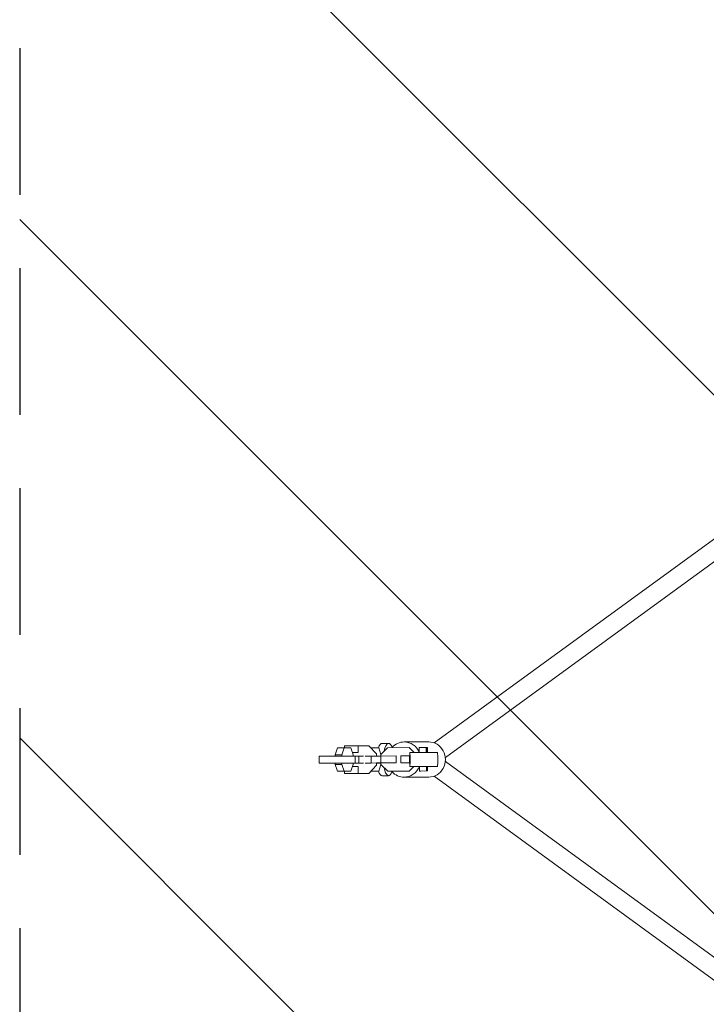
# Model space of a CAD drawing. Units: millimetres. Extents: x -1225 to 1225, y -3854 to 3854.
# Drawn here: x -1225 to -630, y -212 to 641 of the extents above; entities that cross this region are included whole.
import ezdxf

# ---------------------------------------------------------------- set-up
doc = ezdxf.new("R2010")
doc.units = ezdxf.units.MM
doc.header["$LTSCALE"] = 20
doc.linetypes.add('HIDDEN', pattern=[9.525, 6.35, -3.175])
for name, color, linetype in [('2d', 230, 'Continuous'), ('AS-Free_Space', 31, 'HIDDEN'), ('AS-Free_Space_Hatch', 31, 'HIDDEN'), ('AS-Safetyzone', 5, 'HIDDEN')]:
    doc.layers.add(name, color=color, linetype=linetype)

msp = doc.modelspace()

# ---------------------------------------------------------------- hatches: boundary and pattern name
at = {"layer": 'AS-Free_Space_Hatch'}
h = msp.add_hatch(dxfattribs=at)
h.set_pattern_fill('ANSI31', color=256, scale=100)
h.set_pattern_definition([(315, (1225, 3854.5), (224.506, 224.506), [])])
h.paths.add_polyline_path([(-1225, -3854.5), (1225, -3854.5), (1225, 3854.5), (-1225, 3854.5)])

# ---------------------------------------------------------------- linework, layer by layer
at = {"layer": '2d', "lineweight": 0}
for p, q in [((-866, 14.42), (-418, 340.99)), ((-856.35, 1.66), (-408.58, 328.06)), ((-951.7, 4.22), (-949.77, 10.2)), ((-949.77, 10.2), (-938.08, 10.2)), ((-946.03, 4.22), (-944.09, 10.2)), ((-922.66, 12), (-943.79, 12)), ((-943.79, 12), (-943.79, 10.2)), ((-938.08, 10.2), (-936.95, 6.73)), ((-931.9, 6), (-931.9, 12)), ((-916.02, 4.97), (-922.66, 12)), ((-920.96, 10.2), (-914.08, 10.2)), ((-920.32, 9.52), (-920.1, 10.2)), ((-914.08, 10.2), (-912.19, 4.35)), ((-906.34, 10.28), (-912.27, 4.26)), ((-911.18, 14), (-905.5, 14)), ((-887.79, 10.4), (-906.34, 10.28)), ((-892.09, 15.25), (-870.69, 15.25)), ((-887.79, 10.4), (-887.75, 10.4)), ((-883.33, 6), (-887.79, 10.4)), ((-883.29, 6), (-887.75, 10.4)), ((-878.89, 10.46), (-872.89, 10.5)), ((-878.89, 6), (-878.89, 10.46)), ((-872.89, 6), (-872.89, 10.5)), ((-872.89, 10.5), (-872.76, 10.5)), ((-872.76, 10.5), (-872.71, 6)), ((-872.76, 10.5), (-872.64, 10.5)), ((-872.64, 6), (-872.64, 10.5)), ((-872.64, 10.5), (-872.52, 10.5)), ((-872.52, 10.5), (-872.46, 6)), ((-872.52, 10.5), (-872.4, 10.5)), ((-872.4, 6), (-872.4, 10.5)), ((-872.4, 10.5), (-872.28, 10.5)), ((-872.28, 10.5), (-872.22, 6)), ((-872.28, 10.5), (-872.16, 10.5)), ((-872.16, 6), (-872.16, 10.5)), ((-872.16, 10.5), (-872.04, 10.5)), ((-872.04, 10.5), (-871.98, 6)), ((-872.04, 10.5), (-871.92, 10.5)), ((-871.92, 6), (-871.92, 10.5)), ((-871.92, 10.5), (-871.8, 10.5)), ((-871.8, 10.5), (-871.74, 6)), ((-927.13, 3), (-965.5, 3)), ((-965.5, -3), (-965.5, 3)), ((-951.7, 4.22), (-946.03, 4.22)), ((-951.7, 3), (-951.7, 4.22)), ((-946.03, 3), (-946.03, 4.22)), ((-931.9, 6), (-936.95, 6)), ((-936.71, 6), (-936.14, 4.22)), ((-936.14, 4.22), (-936.14, 3)), ((-934.5, -3), (-934.5, 3)), ((-931.28, 3), (-931.28, -3)), ((-925.74, 2.95), (-920.71, 2.99)), ((-920.71, 2.99), (-912.26, 3.04)), ((-920.71, 2.99), (-920.68, -3.01)), ((-916.02, 3.02), (-916.02, 4.97)), ((-912.27, 4.26), (-912.26, 3.04)), ((-912.26, 3.04), (-899.06, 3.12)), ((-912.26, 3.04), (-912.23, -2.96)), ((-899.06, 3.12), (-899.02, -2.88)), ((-899.06, 3.12), (-899.03, 3.12)), ((-895.02, 3.15), (-887.15, 3.2)), ((-895.02, 3.15), (-894.98, -2.85)), ((-887.38, 3), (-887.15, 3)), ((-887.38, -3), (-887.38, 3)), ((-863.06, 6), (-887.05, 6)), ((-965.5, -3), (-927.13, -3)), ((-951.7, -4.22), (-951.7, -3)), ((-951.7, -4.22), (-946.03, -4.22)), ((-949.77, -10.2), (-951.7, -4.22)), ((-946.03, -4.22), (-946.03, -3)), ((-944.09, -10.2), (-946.03, -4.22)), ((-936.95, -6.73), (-938.08, -10.2)), ((-931.9, -6), (-936.95, -6)), ((-936.14, -4.22), (-936.71, -6)), ((-936.14, -3), (-936.14, -4.22)), ((-931.9, -12), (-931.9, -6)), ((-925.72, -3.05), (-920.68, -3.01)), ((-922.66, -12), (-916.02, -4.97)), ((-920.68, -3.01), (-912.23, -2.96)), ((-913.35, -2.97), (-916.02, -2.99)), ((-916.02, -4.97), (-916.02, -2.98)), ((-916.02, -3), (-912.23, -3)), ((-912.15, -4.25), (-914.08, -10.2)), ((-912.23, -2.96), (-913.35, -2.97)), ((-913.27, -2.97), (-913.27, -3)), ((-912.23, -2.96), (-899.02, -2.88)), ((-912.23, -2.96), (-912.22, -4.19)), ((-912.22, -4.19), (-906.2, -10.12)), ((-899.02, -2.88), (-899, -2.88)), ((-894.98, -2.85), (-887.38, -2.8)), ((-894.96, -2.85), (-894.98, -2.85)), ((-887.66, -10), (-883.7, -6)), ((-887.62, -10), (-883.66, -6)), ((-887.15, -3), (-887.38, -3)), ((-863.06, -6), (-887.05, -6)), ((-878.75, -9.94), (-878.81, -6)), ((-872.75, -9.9), (-872.81, -6)), ((-872.63, -6), (-872.63, -9.9)), ((-872.51, -9.9), (-872.56, -6)), ((-872.39, -6), (-872.39, -9.9)), ((-872.27, -9.9), (-872.32, -6)), ((-872.15, -6), (-872.15, -9.9)), ((-872.03, -9.9), (-872.08, -6)), ((-871.91, -6), (-871.91, -9.9)), ((-871.79, -9.9), (-871.84, -6)), ((-871.66, -6), (-871.67, -9.9)), ((-856.35, -1.66), (-408.58, -328.06)), ((-949.77, -10.2), (-938.08, -10.2)), ((-943.79, -10.2), (-943.79, -12)), ((-922.66, -12), (-943.79, -12)), ((-920.96, -10.2), (-914.08, -10.2)), ((-920.1, -10.2), (-920.32, -9.52)), ((-911.18, -14), (-905.5, -14)), ((-906.2, -10.12), (-887.66, -10)), ((-906.2, -10.12), (-906.17, -10.12)), ((-906.17, -10.12), (-887.62, -10)), ((-892.09, -15.25), (-870.69, -15.25)), ((-887.66, -10), (-887.62, -10)), ((-878.75, -9.94), (-872.75, -9.9)), ((-878.63, -9.94), (-878.75, -9.94)), ((-878.63, -9.94), (-872.63, -9.9)), ((-878.51, -9.94), (-872.51, -9.9)), ((-878.39, -9.94), (-878.51, -9.94)), ((-878.51, -9.94), (-878.51, -9.94)), ((-878.39, -9.94), (-872.39, -9.9)), ((-878.27, -9.94), (-872.27, -9.9)), ((-878.15, -9.94), (-878.27, -9.94)), ((-878.27, -9.94), (-878.27, -9.94)), ((-878.15, -9.94), (-872.15, -9.9)), ((-878.03, -9.94), (-872.03, -9.9)), ((-877.91, -9.94), (-878.03, -9.94)), ((-878.03, -9.94), (-878.03, -9.94)), ((-877.91, -9.94), (-871.91, -9.9)), ((-877.79, -9.94), (-871.79, -9.9)), ((-877.67, -9.94), (-877.79, -9.94)), ((-877.79, -9.94), (-877.79, -9.94)), ((-877.67, -9.94), (-871.67, -9.9)), ((-872.63, -9.9), (-872.75, -9.9)), ((-872.39, -9.9), (-872.51, -9.9)), ((-872.15, -9.9), (-872.27, -9.9)), ((-871.91, -9.9), (-872.03, -9.9)), ((-871.67, -9.9), (-871.79, -9.9)), ((-866, -14.42), (-418, -340.99))]:
    msp.add_line(p, q, dxfattribs=at)
at = {"layer": '2d', "lineweight": 0, "extrusion": (0, 0, -1)}
for centre, major_axis, ratio, start_param, end_param in [((-911.18, 0), (0, 14), 0.32421, -0.754562, 0), ((-892.09, 0), (0, 15.25), 0.945985, -0.807807, 0), ((-892.09, 0), (0, 15.25), 0.945985, 0, 1.155547), ((-870.69, 0), (0, 15.25), 0.945985, 0, 3.141593), ((-892.09, 0), (0, -15.25), 0.945985, -1.166423, 0), ((-911.18, 0), (0, -14), 0.32421, 0, 0.754562), ((-892.09, 0), (0, -15.25), 0.945985, 0, 0.807807)]:
    msp.add_ellipse(centre, major_axis=major_axis, ratio=ratio, start_param=start_param, end_param=end_param, dxfattribs=at)
at = {"layer": '2d', "lineweight": 0}
for centre, major_axis, ratio, start_param, end_param in [((-905.5, 0), (0, 14), 0.32421, 0, 1.032777), ((-905.5, 0), (0, 14), 0.32421, -0.743853, 0), ((-887.05, 0), (0, -6), 0.018889, -1.047198, 4.18879), ((-863.06, 0), (0, -6), 0.018889, 0, 3.141593), ((-905.5, 0), (0, -14), 0.32421, -1.05362, 0.765129)]:
    msp.add_ellipse(centre, major_axis=major_axis, ratio=ratio, start_param=start_param, end_param=end_param, dxfattribs=at)
at = {"layer": 'AS-Free_Space'}
msp.add_lwpolyline([(-1225, -3854.5), (1225, -3854.5), (1225, 3854.5), (-1225, 3854.5)], close=True, dxfattribs=at)
at = {"layer": 'AS-Safetyzone'}
msp.add_lwpolyline([(-1225, -3854.5), (1225, -3854.5), (1225, 3854.5), (-1225, 3854.5)], close=True, dxfattribs=at)

doc.saveas('drawing.dxf')
